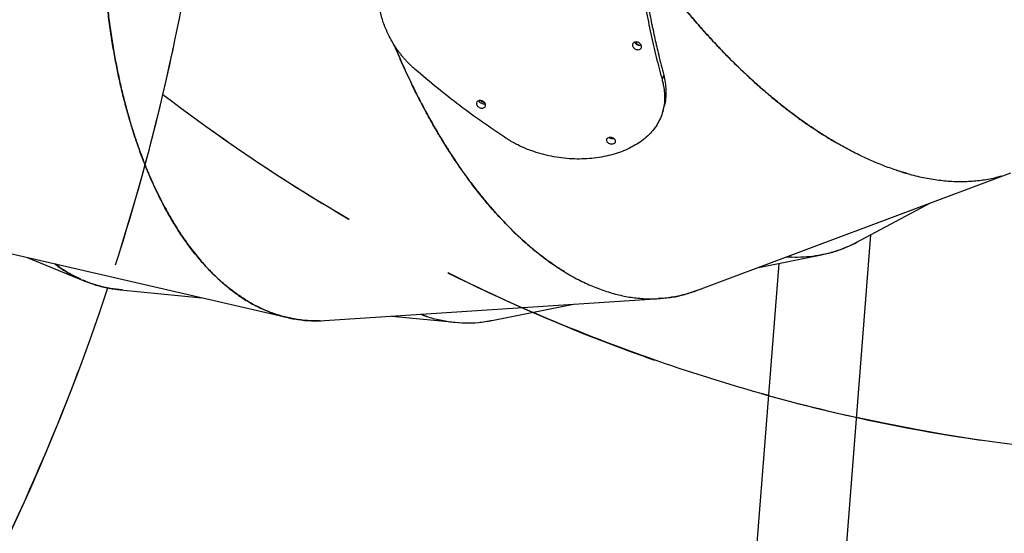
# Model space of a CAD drawing. Units: millimetres. Extents: x 6469 to 25132, y 11302 to 29019.
# Drawn here: x 18994 to 19830, y 21048 to 21484 of the extents above; entities that cross this region are included whole.
import ezdxf

# ---------------------------------------------------------------- set-up
doc = ezdxf.new("R2010")
doc.units = ezdxf.units.MM
doc.header["$LTSCALE"] = 150
doc.linetypes.add('HIDDEN', pattern=[1.905, 1.27, -0.635])
doc.layers.add('DASHED', color=7, linetype='HIDDEN', lineweight=25)
doc.layers.add('IMPACT_AREA', color=3, linetype='Continuous')

msp = doc.modelspace()

# ---------------------------------------------------------------- linework, layer by layer
at = {"color": 7, "linetype": 'Continuous', "lineweight": 25}
for p, q in [((19540.83, 21437.11), (19539.41, 21433.23)), ((19568.14, 21253.85), (19835.53, 21354.06)), ((19704.26, 21294.91), (19767.27, 21328.48)), ((19653.69, 20499.03), (19716.64, 21301.5)), ((18943.48, 21295.46), (19221.68, 21231.1)), ((19000.38, 21282.29), (19049.28, 21262.21)), ((19621.13, 21273.71), (19674.83, 21284.4)), ((19644.88, 21282.61), (19648.44, 21282.33)), ((19638.39, 21277.15), (19577.83, 20504.98)), ((19079.63, 21254.68), (19148.7, 21247.98)), ((19252.74, 21228.58), (19537.68, 21247.29)), ((19394.91, 21228.69), (19464.11, 21242.46)), ((19310, 21232.34), (19363.69, 21227.13))]:
    msp.add_line(p, q, dxfattribs=at)
for points, knots in [([(19248.5, 21228.53), (19247.05, 21228.45), (19241.79, 21228.18), (19232.8, 21228.98), (19222.04, 21230.82), (19211.89, 21233.69), (19202.33, 21237.33), (19192.9, 21241.89), (19183.68, 21247.34), (19174.68, 21253.66), (19165.92, 21260.84), (19157.34, 21268.92), (19149.36, 21277.49), (19141.95, 21286.43), (19135.08, 21295.63), (19128.4, 21305.54), (19121.99, 21316.04), (19116.61, 21325.79), (19112.15, 21334.54), (19108.48, 21342.21), (19104.91, 21350.18), (19101.45, 21358.44), (19098.09, 21367), (19094.66, 21376.38), (19091.17, 21386.66), (19087.67, 21397.95), (19084.35, 21409.71), (19081.22, 21421.97), (19078.37, 21434.38), (19076.17, 21445.13), (19074.51, 21454.06), (19073.24, 21461.39), (19072.03, 21468.92), (19070.9, 21476.63), (19069.84, 21484.53), (19068.86, 21492.63), (19067.97, 21500.91), (19067.09, 21510.21), (19066.25, 21520.64), (19065.52, 21532.33), (19065, 21544.06), (19064.67, 21555.8), (19064.53, 21567.66), (19064.59, 21579.55), (19064.8, 21589.4), (19065.06, 21597.05), (19065.24, 21601.48), (19065.39, 21604.58), (19065.47, 21606.24), (19065.56, 21607.92), (19065.65, 21609.63), (19065.73, 21611.09), (19065.82, 21612.58), (19065.93, 21614.45), (19066.11, 21617.33), (19066.38, 21621.29), (19066.78, 21626.73), (19067.29, 21632.95), (19067.87, 21639.25), (19068.41, 21644.72), (19068.93, 21649.6), (19069.44, 21654.05), (19069.78, 21656.88), (19069.94, 21658.22)], [0, 0, 0, 0, 0.0125114, 0.0454227, 0.0783222, 0.1069969, 0.1357556, 0.1645995, 0.1935295, 0.2220515, 0.2507593, 0.279654, 0.3087364, 0.3341141, 0.359739, 0.3856117, 0.4117326, 0.437377, 0.4539402, 0.4706632, 0.4875463, 0.5045895, 0.5217928, 0.5391566, 0.5598285, 0.580883, 0.6023202, 0.6241402, 0.6463432, 0.6672755, 0.6793291, 0.6915925, 0.7040656, 0.7167484, 0.7296411, 0.7427435, 0.7560557, 0.7695777, 0.7872579, 0.8056471, 0.8247454, 0.8421917, 0.8604118, 0.8797699, 0.8971511, 0.9058174, 0.9150358, 0.9175414, 0.9200848, 0.9226661, 0.9252853, 0.9279423, 0.9293717, 0.9321498, 0.9365694, 0.9426307, 0.9503336, 0.961644, 0.9712503, 0.9793937, 0.9868998, 0.9937686, 1, 1, 1, 1]), ([(19747.2, 21353.56), (19743.86, 21354.54), (19736.58, 21356.67), (19725.1, 21360.95), (19712.81, 21366.2), (19700.33, 21372.31), (19687.84, 21379.16), (19675.34, 21386.74), (19662.75, 21395.11), (19650.78, 21403.75), (19639.62, 21412.41), (19629.29, 21420.92), (19620.84, 21428.29), (19614.14, 21434.39), (19609.2, 21439), (19604.23, 21443.75), (19599.3, 21448.59), (19592.66, 21455.28), (19584.25, 21464.06), (19574.01, 21475.32), (19563.58, 21487.4), (19554.7, 21498.21), (19547.5, 21507.36), (19541.94, 21514.61), (19536.41, 21522.03), (19530.97, 21529.54), (19526.05, 21536.52), (19521.65, 21542.93), (19517.57, 21548.99), (19513.39, 21555.36), (19509.48, 21561.44), (19506.16, 21566.73), (19503.38, 21571.22), (19500.76, 21575.52), (19497.98, 21580.17), (19495.04, 21585.16), (19491.88, 21590.63), (19488.5, 21596.6), (19485.02, 21602.89), (19481.74, 21608.98), (19478.84, 21614.45), (19476.45, 21619.08), (19474.52, 21622.85), (19473.4, 21625.07), (19472.92, 21626.04)], [0, 0, 0, 0, 0.035155, 0.076516, 0.118365, 0.160704, 0.202663, 0.243845, 0.285742, 0.328353, 0.363396, 0.397437, 0.43221, 0.448857, 0.465666, 0.482638, 0.499773, 0.516512, 0.551408, 0.587577, 0.625018, 0.663731, 0.684957, 0.705392, 0.726486, 0.748236, 0.768593, 0.784381, 0.800825, 0.817924, 0.835678, 0.849415, 0.859832, 0.87108, 0.88316, 0.89607, 0.909811, 0.925471, 0.941899, 0.957885, 0.971689, 0.983309, 0.992746, 1, 1, 1, 1]), ([(19065.14, 21599.01), (19064.99, 21594.73), (19064.7, 21586.5), (19064.55, 21574.67), (19064.56, 21563.15), (19064.76, 21551.47), (19065.18, 21539.52), (19065.81, 21527.39), (19066.56, 21516.56), (19067.39, 21506.89), (19068.2, 21498.68), (19069.09, 21490.66), (19070.06, 21482.86), (19071.1, 21475.25), (19072.2, 21467.85), (19073.36, 21460.64), (19074.96, 21451.47), (19077.09, 21440.44), (19079.86, 21427.71), (19082.84, 21415.48), (19086, 21403.73), (19089.4, 21392.25), (19093, 21381.14), (19096.81, 21370.38), (19100.75, 21360.14), (19104.84, 21350.33), (19109.06, 21340.93), (19114.46, 21329.84), (19121.16, 21317.37), (19129.34, 21303.98), (19137.9, 21291.64), (19146.88, 21280.28), (19156.27, 21269.95), (19166, 21260.71), (19176.05, 21252.58), (19186.41, 21245.57), (19197.05, 21239.71), (19207.89, 21235.04), (19218.91, 21231.56), (19230.11, 21229.31), (19241.4, 21228.18), (19248.97, 21228.45), (19252.74, 21228.58)], [0, 0, 0, 0, 0.021397, 0.041159, 0.059285, 0.079279, 0.100059, 0.119873, 0.141168, 0.155678, 0.169933, 0.183933, 0.197677, 0.211165, 0.224398, 0.237376, 0.250098, 0.274428, 0.298304, 0.321727, 0.344696, 0.367213, 0.390613, 0.413071, 0.435258, 0.457174, 0.478819, 0.500193, 0.536513, 0.572356, 0.607726, 0.643316, 0.679262, 0.714914, 0.750274, 0.786186, 0.821948, 0.857563, 0.893189, 0.928925, 0.964647, 1, 1, 1, 1]), ([(19329.94, 21441.77), (19329.04, 21442.57), (19327.48, 21443.98), (19325.18, 21446.14), (19323.09, 21448.27), (19320.98, 21450.56), (19318.96, 21452.92), (19317.01, 21455.34), (19314.3, 21458.95), (19311.03, 21463.85), (19307.52, 21470.18), (19304.05, 21477.81), (19301.01, 21486.85), (19298.91, 21497.24), (19298.11, 21507.7), (19298.65, 21518.04), (19300.49, 21528.11), (19303.6, 21537.73), (19307.87, 21546.75), (19312.64, 21554.07), (19317.43, 21559.86), (19321.95, 21564.39), (19325.92, 21567.69), (19329.11, 21570), (19331.38, 21571.52), (19333.67, 21572.9), (19336.01, 21574.19), (19338.31, 21575.31), (19340.8, 21576.4), (19342.48, 21577.09), (19343.43, 21577.49)], [0, 0, 0, 0, 0.0205114, 0.0358369, 0.05364, 0.0713164, 0.088945, 0.1066901, 0.1245725, 0.166258, 0.2078606, 0.2496624, 0.3118752, 0.3743982, 0.4369591, 0.4991921, 0.5616019, 0.624348, 0.6870965, 0.7495253, 0.7912139, 0.832733, 0.874363, 0.8927126, 0.9107331, 0.9284466, 0.9458273, 0.9638744, 0.979457, 1, 1, 1, 1]), ([(19501.66, 21574.05), (19503.9, 21570.4), (19508.22, 21563.38), (19514.62, 21553.44), (19521, 21543.85), (19527.63, 21534.23), (19534.58, 21524.5), (19541.82, 21514.74), (19548.43, 21506.14), (19554.47, 21498.54), (19559.69, 21492.14), (19564.86, 21485.96), (19569.99, 21479.99), (19575.06, 21474.22), (19580.07, 21468.66), (19585.02, 21463.31), (19591.43, 21456.55), (19599.3, 21448.53), (19608.65, 21439.46), (19617.9, 21430.91), (19627.02, 21422.87), (19636.2, 21415.19), (19645.34, 21407.92), (19654.47, 21401.06), (19663.41, 21394.71), (19672.25, 21388.8), (19679.77, 21384.03), (19684.34, 21381.36), (19686, 21380.39)], [0, 0, 0, 0, 0.043554, 0.083779, 0.120675, 0.161371, 0.203669, 0.244, 0.287345, 0.316881, 0.345896, 0.374392, 0.402368, 0.429823, 0.456759, 0.483174, 0.50907, 0.558593, 0.607193, 0.65487, 0.701624, 0.747456, 0.795086, 0.840799, 0.88596, 0.93057, 0.974628, 1, 1, 1, 1]), ([(19524.07, 21516.54), (19524.92, 21511.42), (19526.61, 21501.2), (19528.96, 21488.77), (19530.56, 21480.82), (19531.32, 21477.19), (19532.08, 21473.56), (19533.77, 21465.77), (19536.75, 21452.84), (19539.37, 21442.72), (19540.83, 21437.11)], [0, 0, 0, 0, 0.181957, 0.363915, 0.454881, 0.477621, 0.500362, 0.591328, 0.773285, 1, 1, 1, 1]), ([(19520.23, 21458.85), (19519.79, 21458.74), (19518.89, 21458.52), (19517.33, 21458.82), (19515.92, 21459.56), (19514.84, 21460.66), (19514.26, 21461.96), (19514.26, 21463.24), (19514.86, 21464.33), (19515.94, 21465.04), (19517.36, 21465.26), (19518.89, 21464.98), (19520.3, 21464.22), (19521.38, 21463.12), (19521.97, 21461.83), (19521.96, 21460.55), (19521.39, 21459.46), (19520.62, 21459.05), (19520.23, 21458.85)], [0, 0, 0, 0, 0.062468, 0.125003, 0.187491, 0.249989, 0.312486, 0.374985, 0.437488, 0.499994, 0.5625, 0.625002, 0.687501, 0.749998, 0.812495, 0.874985, 0.937516, 1, 1, 1, 1]), ([(19521.94, 21462.33), (19521.55, 21462.23), (19520.78, 21462.03), (19519.45, 21462.19), (19518.18, 21462.7), (19517.12, 21463.5), (19516.45, 21464.32), (19516.31, 21464.84), (19516.26, 21465)], [0, 0, 0, 0, 0.186951, 0.373961, 0.558349, 0.740446, 0.921004, 1, 1, 1, 1]), ([(19516.71, 21465.07), (19516.73, 21465.01), (19516.98, 21464.5), (19517.91, 21463.67), (19519.35, 21462.81), (19520.68, 21462.38), (19521.4, 21462.42), (19521.6, 21462.43)], [0, 0, 0, 0, 0.035501, 0.321847, 0.61068, 0.890203, 1, 1, 1, 1]), ([(19312.18, 21462.31), (19312.62, 21461.25), (19314.08, 21457.68), (19316.63, 21451.74), (19319.81, 21444.54), (19323, 21437.56), (19326.2, 21430.79), (19329.39, 21424.23), (19333.57, 21415.91), (19338.79, 21405.97), (19345.12, 21394.58), (19351.51, 21383.73), (19357.93, 21373.39), (19364.49, 21363.39), (19371.15, 21353.79), (19377.9, 21344.58), (19384.63, 21335.92), (19391.38, 21327.7), (19398.14, 21319.93), (19406.51, 21310.87), (19416.52, 21300.87), (19428.22, 21290.41), (19439.98, 21281.06), (19451.86, 21272.79), (19463.84, 21265.6), (19475.82, 21259.57), (19487.79, 21254.69), (19499.73, 21250.97), (19511.61, 21248.43), (19523.33, 21247.09), (19534.89, 21246.94), (19546.27, 21248.02), (19557.4, 21250.19), (19564.57, 21252.64), (19568.14, 21253.86)], [0, 0, 0, 0, 0.007133, 0.023878, 0.040318, 0.056452, 0.07228, 0.087803, 0.10302, 0.132122, 0.160681, 0.188698, 0.216172, 0.243105, 0.271094, 0.297957, 0.324495, 0.35071, 0.3766, 0.402167, 0.445609, 0.488483, 0.530789, 0.57336, 0.616356, 0.659, 0.701295, 0.744251, 0.787027, 0.829626, 0.87224, 0.914985, 0.957713, 1, 1, 1, 1]), ([(19456.25, 21270.28), (19455.71, 21270.59), (19451.22, 21273.16), (19442.8, 21279.07), (19431, 21288.07), (19419.29, 21298.29), (19407.8, 21309.47), (19396.53, 21321.61), (19385.42, 21334.8), (19376.18, 21346.83), (19368.76, 21357.2), (19363.08, 21365.51), (19357.44, 21374.17), (19351.83, 21383.21), (19346.26, 21392.63), (19340.87, 21402.19), (19335.1, 21412.93), (19328.95, 21425.01), (19322.33, 21438.91), (19316.74, 21451.33), (19313.48, 21459.25), (19312.29, 21462.14)], [0, 0, 0, 0, 0.009906, 0.081582, 0.15386, 0.227034, 0.299564, 0.37103, 0.443847, 0.518018, 0.55741, 0.596977, 0.637169, 0.677985, 0.719428, 0.761495, 0.801025, 0.854523, 0.909885, 0.96711, 1, 1, 1, 1]), ([(19539.41, 21433.23), (19539.68, 21432.13), (19540.14, 21430.2), (19540.75, 21427.35), (19541.16, 21424.66), (19541.43, 21421.87), (19541.55, 21419.12), (19541.53, 21416.42), (19541.28, 21412.55), (19540.49, 21407.63), (19538.69, 21401.83), (19536.06, 21396.34), (19532.65, 21391.21), (19528.48, 21386.46), (19523.58, 21382.14), (19518, 21378.25), (19511.78, 21374.85), (19504.98, 21371.94), (19497.69, 21369.55), (19489.95, 21367.71), (19481.86, 21366.46), (19473.5, 21365.8), (19464.94, 21365.75), (19456.27, 21366.34), (19447.56, 21367.57), (19438.94, 21369.45), (19430.91, 21371.85), (19423.53, 21374.65), (19418.14, 21377.11), (19414.32, 21379.1), (19411.97, 21380.43), (19409.51, 21381.91), (19407.81, 21382.96), (19406.85, 21383.56)], [0, 0, 0, 0, 0.020496, 0.035778, 0.053532, 0.07136, 0.089105, 0.106817, 0.124526, 0.166217, 0.207727, 0.249465, 0.291261, 0.332809, 0.374514, 0.416242, 0.457803, 0.499602, 0.541399, 0.582945, 0.624647, 0.666317, 0.707831, 0.749593, 0.791189, 0.832907, 0.874451, 0.909566, 0.944817, 0.958596, 0.971232, 0.983584, 1, 1, 1, 1]), ([(19540.83, 21437.11), (19541.27, 21434.98), (19542.16, 21430.73), (19542.76, 21424.5), (19542.65, 21418.46), (19542.15, 21413.84), (19541.31, 21411.39), (19541.09, 21410.75)], [0, 0, 0, 0, 0.229633, 0.460136, 0.690293, 0.919453, 1, 1, 1, 1]), ([(19387.8, 21409.22), (19387.35, 21409.11), (19386.45, 21408.89), (19384.9, 21409.19), (19383.48, 21409.93), (19382.4, 21411.04), (19381.82, 21412.33), (19381.83, 21413.62), (19382.42, 21414.7), (19383.51, 21415.41), (19384.92, 21415.64), (19386.45, 21415.35), (19387.86, 21414.59), (19388.94, 21413.49), (19389.53, 21412.2), (19389.52, 21410.93), (19388.95, 21409.83), (19388.18, 21409.42), (19387.8, 21409.22)], [0, 0, 0, 0, 0.062468, 0.125003, 0.187491, 0.249989, 0.312486, 0.374985, 0.437488, 0.499994, 0.5625, 0.625002, 0.6875, 0.749998, 0.812495, 0.874984, 0.937516, 1, 1, 1, 1]), ([(19383.74, 21415.36), (19383.78, 21415.26), (19383.82, 21415.15), (19383.92, 21415.05), (19383.94, 21415.03)], [0, 0, 0, 0, 0.7821891, 1, 1, 1, 1]), ([(19389.5, 21412.7), (19389.12, 21412.6), (19388.34, 21412.4), (19387.01, 21412.56), (19385.74, 21413.07), (19384.69, 21413.88), (19384.02, 21414.69), (19383.87, 21415.21), (19383.83, 21415.37)], [0, 0, 0, 0, 0.1869556, 0.3739715, 0.5583465, 0.7404705, 0.9210289, 1, 1, 1, 1]), ([(19385.2, 21415.5), (19385.46, 21415.25), (19386.16, 21414.55), (19387.39, 21413.97), (19388.23, 21413.9), (19388.45, 21413.88)], [0, 0, 0, 0, 0.297226, 0.814607, 1, 1, 1, 1]), ([(19539.95, 21406.1), (19540.16, 21406.87), (19540.58, 21408.42), (19541.01, 21409.96), (19541.22, 21410.73)], [0, 0, 0, 0, 0.500009, 1, 1, 1, 1]), ([(19498.36, 21378.85), (19497.91, 21378.73), (19497, 21378.49), (19495.41, 21378.67), (19493.93, 21379.24), (19492.78, 21380.14), (19492.12, 21381.23), (19492.06, 21382.34), (19492.61, 21383.31), (19493.68, 21383.98), (19495.12, 21384.25), (19496.69, 21384.08), (19498.17, 21383.49), (19499.32, 21382.59), (19499.98, 21381.51), (19500.03, 21380.41), (19499.51, 21379.43), (19498.74, 21379.04), (19498.36, 21378.85)], [0, 0, 0, 0, 0.062468, 0.125003, 0.187491, 0.249989, 0.312486, 0.374985, 0.437488, 0.499994, 0.5625, 0.625002, 0.6875, 0.749998, 0.812495, 0.874985, 0.937516, 1, 1, 1, 1]), ([(19498.65, 21383.02), (19498.5, 21382.98), (19497.95, 21382.84), (19496.84, 21382.93), (19495.57, 21383.3), (19494.71, 21383.72), (19494.42, 21384.01), (19494.4, 21384.04)], [0, 0, 0, 0, 0.113372, 0.405373, 0.693283, 0.977654, 1, 1, 1, 1]), ([(19738.02, 21356.46), (19740.66, 21355.56), (19747.94, 21353.1), (19759.55, 21350.29), (19772.77, 21347.94), (19785.63, 21346.73), (19798.14, 21346.6), (19810.23, 21347.65), (19820.15, 21349.3), (19825.83, 21351.03), (19827.83, 21351.65)], [0, 0, 0, 0, 0.080509, 0.22193, 0.362195, 0.50131, 0.642599, 0.7833, 0.923417, 1, 1, 1, 1]), ([(19705.43, 21295.61), (19702.45, 21294.05), (19696.08, 21290.71), (19685.78, 21286.99), (19675.19, 21284.28), (19664.74, 21282.73), (19654.74, 21282.08), (19647.96, 21282.38), (19644.67, 21282.53)], [0, 0, 0, 0, 0.161815, 0.345366, 0.528851, 0.688774, 0.849166, 1, 1, 1, 1]), ([(19673.19, 21284.14), (19676.53, 21284.82), (19683.61, 21286.25), (19693.91, 21289.98), (19700.94, 21292.91), (19704.25, 21294.9), (19704.26, 21294.91)], [0, 0, 0, 0, 0.308095, 0.653103, 0.998666, 1, 1, 1, 1]), ([(19023.91, 21276.85), (19024.75, 21276.18), (19028.76, 21272.98), (19036.34, 21268.38), (19046.65, 21263.09), (19057.36, 21259.07), (19068.34, 21256.12), (19075.87, 21255.16), (19079.63, 21254.68)], [0, 0, 0, 0, 0.0506215, 0.2404439, 0.4303287, 0.6207996, 0.811195, 1, 1, 1, 1]), ([(19045.95, 21263.79), (19043.55, 21264.88), (19037.68, 21267.55), (19030.35, 21271.95), (19025.57, 21275.61), (19023.98, 21276.83)], [0, 0, 0, 0, 0.314521, 0.771825, 1, 1, 1, 1]), ([(19081.03, 21254.62), (19077.71, 21254.95), (19070.57, 21255.68), (19059.99, 21258.34), (19052.29, 21260.75), (19048.4, 21262.62), (19047.99, 21262.82)], [0, 0, 0, 0, 0.292114, 0.625991, 0.960059, 1, 1, 1, 1]), ([(19569.45, 21254.43), (19566.31, 21253.26), (19559.6, 21250.78), (19548.93, 21248.52), (19540.97, 21247.31), (19536.66, 21247.27), (19536.2, 21247.27)], [0, 0, 0, 0, 0.292307, 0.626229, 0.960088, 1, 1, 1, 1]), ([(19334.79, 21233.97), (19335.9, 21233.52), (19340.76, 21231.57), (19349.46, 21229.31), (19360.86, 21227.22), (19372.27, 21226.46), (19383.65, 21226.8), (19391.16, 21228.06), (19394.91, 21228.69)], [0, 0, 0, 0, 0.0556113, 0.244237, 0.4329249, 0.6221951, 0.8113903, 1, 1, 1, 1]), ([(19334.85, 21233.97), (19336.84, 21233.21), (19342.59, 21231.02), (19352.18, 21228.7), (19363.59, 21226.93), (19374.99, 21226.45), (19385.88, 21227.04), (19392.9, 21228.39), (19396.17, 21229.02)], [0, 0, 0, 0, 0.09753, 0.282841, 0.467534, 0.652914, 0.838362, 1, 1, 1, 1])]:
    msp.add_open_spline(points, degree=3, knots=knots, dxfattribs=at)
for points in [[(19521.94, 21513.72), (19523.17, 21506.62), (19525.62, 21492.4), (19529.86, 21471.93), (19534.42, 21452.08), (19537.75, 21439.51), (19539.41, 21433.23)], [(19406.85, 21383.56), (19400.23, 21387.98), (19386.99, 21396.83), (19367.57, 21411.12), (19348.48, 21426.02), (19336.12, 21436.52), (19329.94, 21441.77)]]:
    msp.add_open_spline(points, degree=3, dxfattribs=at)
at = {"layer": 'DASHED'}
for centre, radius, start, end in [((20028.04, 22611.33), 1500, 232.53794, 318.18969), ((20028.04, 22611.33), 1500, 232.53794, 317.73444), ((17266.35, 21856.53), 1900, 256.03462, 351.27941), ((17266.35, 21856.53), 1900, 346.73911, 351.27941), ((17266.35, 21856.53), 1900, 256.03462, 346.73911)]:
    msp.add_arc(centre, radius, start, end, dxfattribs=at)
at = {"layer": 'IMPACT_AREA', "linetype": 'Continuous', "lineweight": 25}
for centre, radius, start, end in [((20028.04, 22611.33), 1500, 257.54356, 317.73444), ((17266.35, 21856.53), 1900, 256.03462, 341.58336), ((20028.04, 22611.33), 1500, 246.50542, 254.59649)]:
    msp.add_arc(centre, radius, start, end, dxfattribs=at)

doc.saveas('drawing.dxf')
